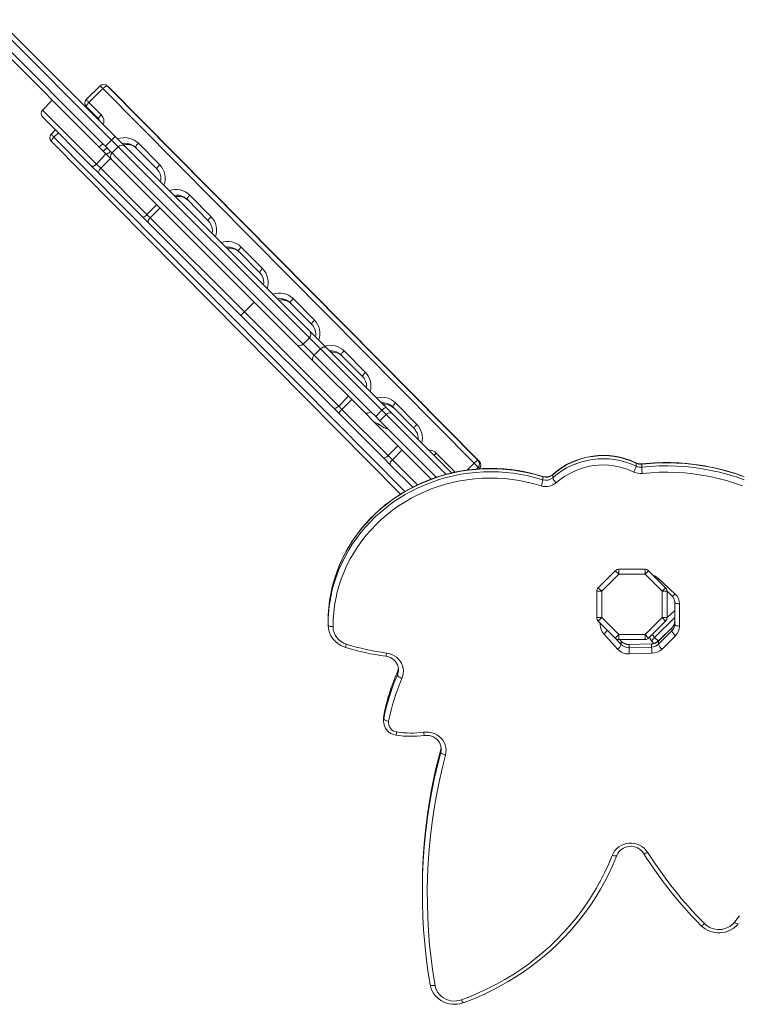
# Model space of a CAD drawing. Units: millimetres. Extents: x -6371 to 3923, y -4598 to -131.
# Drawn here: x -776 to -47, y -3458 to -2459 of the extents above; entities that cross this region are included whole.
import ezdxf

# ---------------------------------------------------------------- set-up
doc = ezdxf.new("R2010")
doc.units = ezdxf.units.MM

msp = doc.modelspace()

# ---------------------------------------------------------------- linework, layer by layer
at = {"color": 7, "linetype": 'Continuous', "lineweight": 15}
for p, q in [((-811.231, -2465.496), (-691.922, -2584.806)), ((-683.002, -2580.997), (-804.867, -2459.132)), ((-797.996, -2458.933), (-679.394, -2577.534)), ((-696.182, -2587.617), (-810.563, -2473.236)), ((-694.605, -2525.964), (-708.812, -2540.041)), ((-687.534, -2525.997), (-311.086, -2906.057)), ((-687.534, -2525.997), (-686.317, -2527.214)), ((-691.762, -2528.84), (-705.969, -2542.916)), ((-315.314, -2908.9), (-691.762, -2528.84)), ((-309.869, -2907.274), (-686.317, -2527.214)), ((-743.145, -2540.654), (-753.044, -2550.553)), ((-696.412, -2559.664), (-708.845, -2547.112)), ((-705.969, -2542.916), (-693.536, -2555.469)), ((-703.26, -2607.409), (-753.044, -2557.624)), ((-739.862, -2570.806), (-744.33, -2575.233)), ((-389.861, -2940.208), (-744.362, -2582.304)), ((-689.366, -2587.361), (-691.922, -2584.806)), ((-689.366, -2587.361), (-683.002, -2580.997)), ((-676.24, -2587.76), (-683.002, -2580.997)), ((-679.394, -2577.534), (-669.251, -2587.678)), ((-655.821, -2584.309), (-634.243, -2606.094)), ((-698.262, -2605.335), (-688.772, -2595.026)), ((-691.492, -2592.306), (-696.182, -2587.617)), ((-687.957, -2588.771), (-691.492, -2592.306)), ((-691.492, -2592.306), (-688.772, -2595.026)), ((-689.366, -2587.361), (-684.035, -2592.693)), ((-682.686, -2601.113), (-688.772, -2595.026)), ((-684.035, -2592.693), (-682.604, -2594.124)), ((-682.604, -2594.124), (-676.24, -2587.76)), ((-682.604, -2594.124), (-678.143, -2598.584)), ((-482.418, -2781.582), (-676.24, -2587.76)), ((-669.251, -2587.678), (-482.064, -2774.865)), ((-637.118, -2610.29), (-658.696, -2588.505)), ((-698.262, -2605.335), (-693.939, -2609.658)), ((-693.939, -2609.658), (-684.04, -2599.759)), ((-495.499, -2788.3), (-682.686, -2601.113)), ((-678.143, -2598.584), (-488.782, -2787.946)), ((-696.235, -2614.434), (-703.26, -2607.409)), ((-651.079, -2659.589), (-696.235, -2614.434)), ((-693.939, -2609.658), (-647.13, -2656.467)), ((-603.651, -2636.98), (-582.073, -2658.765)), ((-647.13, -2656.467), (-637.231, -2646.568)), ((-584.949, -2662.96), (-606.527, -2641.175)), ((-647.13, -2656.467), (-643.808, -2659.789)), ((-643.808, -2659.789), (-633.909, -2649.89)), ((-645.681, -2664.988), (-651.079, -2659.589)), ((-551.781, -2758.887), (-645.681, -2664.988)), ((-643.808, -2659.789), (-548.246, -2755.352)), ((-532.779, -2715.631), (-554.357, -2693.846)), ((-551.481, -2689.65), (-529.903, -2711.435)), ((-548.246, -2755.352), (-538.346, -2745.452)), ((-480.204, -2767.9), (-501.782, -2746.115)), ((-498.907, -2741.92), (-477.329, -2763.705)), ((-548.246, -2755.352), (-551.781, -2758.887)), ((-548.246, -2755.352), (-452.683, -2850.914)), ((-457.881, -2852.787), (-551.781, -2758.887)), ((-482.064, -2774.865), (-465.128, -2791.801)), ((-488.782, -2787.946), (-482.418, -2781.582)), ((-471.127, -2792.873), (-482.418, -2781.582)), ((-478.563, -2805.236), (-495.499, -2788.3)), ((-488.782, -2787.946), (-477.491, -2799.237)), ((-477.491, -2799.237), (-471.127, -2792.873)), ((-408.791, -2855.209), (-471.127, -2792.873)), ((-465.128, -2791.801), (-404.646, -2852.283)), ((-447.142, -2794.991), (-425.564, -2816.776)), ((-426.265, -2857.533), (-478.563, -2805.236)), ((-477.491, -2799.237), (-420.301, -2856.426)), ((-428.439, -2820.972), (-450.017, -2799.187)), ((-452.683, -2850.914), (-442.784, -2841.015)), ((-449.361, -2854.236), (-439.462, -2844.337)), ((-452.483, -2858.185), (-457.881, -2852.787)), ((-452.683, -2850.914), (-449.361, -2854.236)), ((-449.361, -2854.236), (-402.552, -2901.045)), ((-420.301, -2856.426), (-415.155, -2861.573)), ((-415.155, -2861.573), (-408.791, -2855.209)), ((-404.41, -2859.59), (-408.791, -2855.209)), ((-404.646, -2852.283), (-398.074, -2858.854)), ((-376.269, -2873.642), (-397.847, -2851.857)), ((-394.972, -2847.662), (-373.394, -2869.447)), ((-407.328, -2903.341), (-452.483, -2858.185)), ((-426.265, -2857.533), (-416.903, -2866.896)), ((-415.155, -2861.573), (-410.774, -2865.954)), ((-410.774, -2865.954), (-404.41, -2859.59)), ((-410.774, -2865.954), (-403.433, -2873.295)), ((-398.074, -2858.854), (-338.171, -2918.757)), ((-411.509, -2872.289), (-416.903, -2866.896)), ((-358.871, -2924.927), (-411.509, -2872.289)), ((-402.552, -2901.045), (-392.653, -2891.146)), ((-398.229, -2905.368), (-388.33, -2895.469)), ((-400.303, -2910.366), (-407.328, -2903.341)), ((-402.552, -2901.045), (-398.229, -2905.368)), ((-311.086, -2906.057), (-309.869, -2907.274)), ((-377.466, -2933.203), (-400.303, -2910.366)), ((-311.185, -2913.063), (-309.967, -2914.28)), ((-310.156, -2914.597), (-309.902, -2914.345)), ((-151.017, -2911.927), (-151.017, -2908.849)), ((-145.307, -2912.896), (-145.307, -2909.817)), ((-245.666, -2925.72), (-245.666, -2922.641)), ((-235.539, -2923.598), (-235.539, -2920.52)), ((-168.529, -3021.482), (-168.529, -3016.482)), ((-168.529, -3016.482), (-141.843, -3016.482)), ((-141.843, -3016.482), (-141.843, -3021.482)), ((-189.352, -3035.233), (-172.065, -3017.946)), ((-168.529, -3021.482), (-185.817, -3038.769)), ((-168.529, -3021.482), (-172.065, -3017.946)), ((-141.843, -3021.482), (-168.529, -3021.482)), ((-138.308, -3017.946), (-141.843, -3021.482)), ((-124.556, -3038.769), (-141.843, -3021.482)), ((-138.308, -3017.946), (-121.02, -3035.233)), ((-128.345, -3025.852), (-111.328, -3041.61)), ((-185.817, -3038.769), (-189.352, -3035.233)), ((-121.02, -3035.233), (-124.556, -3038.769)), ((-185.817, -3038.769), (-190.817, -3038.769)), ((-190.817, -3065.455), (-190.817, -3038.769)), ((-185.817, -3038.769), (-185.817, -3065.455)), ((-124.556, -3065.455), (-124.556, -3038.769)), ((-119.556, -3038.769), (-124.556, -3038.769)), ((-119.556, -3038.769), (-114.725, -3043.569)), ((-119.556, -3038.769), (-119.556, -3065.455)), ((-111.856, -3072.44), (-111.856, -3049.94)), ((-106.856, -3051.65), (-106.856, -3074.15)), ((-185.817, -3065.455), (-190.817, -3065.455)), ((-185.817, -3065.455), (-189.352, -3068.991)), ((-185.817, -3065.455), (-168.529, -3082.742)), ((-141.843, -3082.742), (-124.556, -3065.455)), ((-119.556, -3065.455), (-124.556, -3065.455)), ((-121.02, -3068.991), (-124.556, -3065.455)), ((-119.556, -3065.455), (-111.856, -3058.412)), ((-463.43, -3069.455), (-463.429, -3073.029)), ((-172.065, -3086.278), (-189.352, -3068.991)), ((-121.02, -3068.991), (-138.308, -3086.278)), ((-114.607, -3075.835), (-128.279, -3089.356)), ((-114.498, -3075.516), (-128.17, -3089.037)), ((-114.607, -3078.913), (-114.607, -3075.835)), ((-169.833, -3097.487), (-183.818, -3082.085)), ((-168.529, -3082.742), (-172.065, -3086.278)), ((-168.529, -3082.742), (-141.843, -3082.742)), ((-168.529, -3082.742), (-168.529, -3087.742)), ((-138.308, -3086.278), (-141.843, -3082.742)), ((-141.843, -3087.742), (-141.843, -3082.742)), ((-132.155, -3085.783), (-135.479, -3089.106)), ((-128.279, -3092.434), (-114.607, -3078.913)), ((-110.982, -3083.86), (-124.654, -3097.38)), ((-141.843, -3087.742), (-168.529, -3087.742)), ((-166.131, -3089.338), (-167.58, -3087.742)), ((-166.029, -3092.728), (-166.029, -3089.649)), ((-135.218, -3092.275), (-158.112, -3092.943)), ((-158.112, -3096.021), (-158.112, -3092.943)), ((-158.112, -3096.021), (-135.218, -3095.353)), ((-135.209, -3091.973), (-158.102, -3092.641)), ((-132.943, -3091.642), (-135.479, -3089.106)), ((-135.218, -3095.353), (-135.218, -3092.275)), ((-128.279, -3092.434), (-128.279, -3089.356)), ((-135.063, -3101.76), (-157.957, -3102.427)), ((-393.14, -3123.713), (-393.14, -3120.635)), ((-392.016, -3118.688), (-392.052, -3118.672)), ((-406.942, -3164.992), (-406.931, -3164.883)), ((-406.942, -3168.07), (-406.942, -3164.992)), ((-407.18, -3167.495), (-407.18, -3170.573)), ((-349.174, -3202.143), (-349.174, -3199.065)), ((-348.727, -3198.728), (-348.765, -3198.471)), ((-367.812, -3341.486), (-367.812, -3344.564))]:
    msp.add_line(p, q, dxfattribs=at)
at = {"color": 8, "linetype": 'Continuous', "lineweight": 15}
for p, q in [((-753.044, -2550.553), (-698.262, -2605.335)), ((-737.003, -2573.666), (-741.487, -2578.109)), ((-741.487, -2578.109), (-385.462, -2937.551)), ((-343.868, -2920.131), (-404.41, -2859.59)), ((-403.433, -2873.295), (-353.626, -2923.101)), ((-398.229, -2905.368), (-372.735, -2930.863)), ((-353.697, -2898.569), (-334.521, -2917.93)), ((-322.3, -2915.821), (-315.314, -2908.9)), ((-311.185, -2913.063), (-312.917, -2914.78)), ((-310.156, -2914.597), (-309.967, -2914.28)), ((-309.902, -2914.345), (-309.967, -2914.28)), ((-111.856, -3065.483), (-132.155, -3085.783)), ((-187.405, -3072.696), (-187.373, -3070.969)), ((-172.065, -3086.278), (-166.029, -3092.728)), ((-128.279, -3089.356), (-132.155, -3085.783)), ((-166.029, -3089.649), (-167.58, -3087.742)), ((-393.14, -3120.635), (-393.097, -3120.417)), ((-407.176, -3170.238), (-406.942, -3168.07)), ((-348.845, -3197.165), (-349.174, -3199.065)), ((-349.155, -3198.919), (-349.174, -3199.065))]:
    msp.add_line(p, q, dxfattribs=at)
at = {"color": 8, "linetype": 'Continuous', "lineweight": 15, "flags": 128}
for points in [[(-691.762, -2528.84), (-692.423, -2528.172), (-693.032, -2527.557), (-693.567, -2527.016), (-694.006, -2526.572), (-694.333, -2526.241), (-694.535, -2526.036), (-694.605, -2525.964), (-694.605, -2525.964)], [(-705.969, -2542.916), (-706.63, -2542.249), (-707.239, -2541.634), (-707.774, -2541.093), (-708.213, -2540.649), (-708.54, -2540.318), (-708.742, -2540.113), (-708.812, -2540.041), (-708.812, -2540.041)], [(-741.487, -2578.109), (-742.148, -2577.441), (-742.757, -2576.826), (-743.292, -2576.286), (-743.731, -2575.841), (-744.058, -2575.51), (-744.26, -2575.305), (-744.33, -2575.233), (-744.33, -2575.233)], [(-245.666, -2922.641), (-252.961, -2920.499), (-260.353, -2918.676), (-267.828, -2917.177), (-275.368, -2916.006), (-282.958, -2915.163), (-290.581, -2914.652), (-298.222, -2914.474), (-305.863, -2914.628), (-313.488, -2915.114), (-321.081, -2915.933), (-328.625, -2917.08), (-336.105, -2918.555), (-343.504, -2920.354), (-350.807, -2922.473), (-357.997, -2924.908), (-365.059, -2927.653), (-371.978, -2930.703), (-378.74, -2934.051), (-385.329, -2937.689), (-391.732, -2941.611), (-397.935, -2945.806), (-403.924, -2950.268), (-409.687, -2954.985), (-415.211, -2959.948), (-420.484, -2965.147), (-425.496, -2970.569), (-430.235, -2976.204), (-434.69, -2982.039), (-438.854, -2988.061), (-442.716, -2994.259), (-446.268, -3000.618), (-449.503, -3007.124), (-452.414, -3013.765), (-454.994, -3020.525), (-457.239, -3027.39), (-459.142, -3034.346), (-460.69, -3041.325)], [(-151.017, -2908.849), (-151.061, -2908.595), (-151.128, -2908.525)], [(-41.244, -2922.694), (-49.522, -2919.792), (-57.92, -2917.213), (-66.424, -2914.96), (-75.019, -2913.037), (-83.692, -2911.448), (-92.426, -2910.195), (-101.208, -2909.281), (-110.022, -2908.706), (-118.854, -2908.472), (-127.689, -2908.58), (-136.511, -2909.029), (-145.307, -2909.817)], [(-145.307, -2909.817), (-145.296, -2909.573), (-145.272, -2909.514)], [(-145.307, -2912.896), (-136.511, -2912.107), (-127.689, -2911.658), (-118.854, -2911.551), (-110.022, -2911.784), (-101.208, -2912.359), (-92.426, -2913.273), (-83.692, -2914.526), (-75.019, -2916.115), (-66.424, -2918.038), (-57.92, -2920.291), (-49.522, -2922.87), (-41.244, -2925.772)], [(-460.36, -3042.77), (-459.142, -3037.424), (-457.239, -3030.468), (-454.994, -3023.603), (-452.414, -3016.843), (-449.503, -3010.202), (-446.268, -3003.696), (-442.716, -2997.337), (-438.854, -2991.139), (-434.69, -2985.117), (-430.235, -2979.282), (-425.496, -2973.647), (-420.484, -2968.225), (-415.211, -2963.027), (-409.687, -2958.063), (-403.924, -2953.346), (-397.935, -2948.885), (-391.732, -2944.689), (-385.329, -2940.767), (-378.74, -2937.129), (-371.978, -2933.781), (-365.059, -2930.732), (-357.997, -2927.986), (-350.807, -2925.552), (-343.504, -2923.432), (-336.105, -2921.633), (-328.625, -2920.158), (-321.081, -2919.011), (-313.488, -2918.193), (-305.863, -2917.706), (-298.222, -2917.552), (-290.581, -2917.73), (-282.958, -2918.241), (-275.368, -2919.084), (-267.828, -2920.256), (-260.353, -2921.754), (-252.961, -2923.577), (-245.666, -2925.72)], [(-245.666, -2922.641), (-245.697, -2922.393), (-245.754, -2922.327)], [(-235.539, -2920.52), (-235.472, -2920.251), (-235.425, -2920.197)], [(-129.441, -3026.812), (-129.029, -3026.472), (-128.345, -3025.852)], [(-114.725, -3043.569), (-114.57, -3043.647), (-114.246, -3043.633), (-113.809, -3043.476), (-113.277, -3043.182), (-112.671, -3042.761), (-112.012, -3042.231), (-111.328, -3041.61)], [(-187.405, -3072.696), (-186.429, -3072.679), (-185.72, -3072.623)], [(-114.498, -3075.516), (-114.537, -3075.563), (-114.607, -3075.835)], [(-444.771, -3092.488), (-445.08, -3093.324), (-445.378, -3094.063), (-445.652, -3094.675), (-445.892, -3095.138), (-446.089, -3095.433), (-446.236, -3095.549), (-446.27, -3095.548)], [(-166.029, -3089.649), (-166.102, -3089.374), (-166.131, -3089.338)], [(-158.112, -3092.943), (-158.109, -3092.699), (-158.102, -3092.641)], [(-135.218, -3092.275), (-135.215, -3092.032), (-135.209, -3091.973)], [(-128.17, -3089.037), (-128.209, -3089.084), (-128.279, -3089.356)], [(-392.137, -3116.814), (-392.389, -3118.413), (-393.14, -3120.635)], [(-406.942, -3164.992), (-407.177, -3167.213), (-407.18, -3167.495)], [(-357.178, -3236.639), (-355.688, -3229.396), (-352.603, -3215.733), (-349.174, -3202.143)], [(-349.174, -3199.065), (-352.603, -3212.655), (-355.688, -3226.317), (-356.074, -3228.148)], [(-349.174, -3202.143), (-348.777, -3199.877), (-348.727, -3198.728)], [(-143.489, -3304.524), (-143.478, -3304.54), (-143.233, -3304.725), (-142.835, -3304.8), (-142.3, -3304.762), (-141.647, -3304.612), (-140.903, -3304.357), (-140.095, -3304.006), (-139.256, -3303.573)], [(-170.608, -3306.798), (-170.662, -3306.902), (-170.929, -3307.131), (-171.364, -3307.278), (-171.948, -3307.338), (-172.66, -3307.307), (-173.472, -3307.187), (-174.354, -3306.983), (-175.27, -3306.702)], [(-85.183, -3377.808), (-85.012, -3377.901), (-84.674, -3377.9), (-84.219, -3377.761), (-83.665, -3377.488), (-83.033, -3377.092), (-82.347, -3376.588), (-81.634, -3375.996)], [(-47.309, -3376.124), (-47.516, -3376.257), (-47.882, -3376.287), (-48.374, -3376.189), (-48.974, -3375.967), (-49.658, -3375.629), (-50.401, -3375.188), (-51.173, -3374.66)]]:
    msp.add_lwpolyline(points, dxfattribs=at)
at = {"color": 7, "linetype": 'Continuous', "lineweight": 15, "flags": 128}
for points in [[(-691.762, -2528.84), (-691.056, -2528.166), (-690.351, -2527.544), (-689.675, -2526.998), (-689.053, -2526.549), (-688.508, -2526.214), (-688.063, -2526.006), (-687.734, -2525.932), (-687.534, -2525.997)], [(-705.969, -2542.916), (-706.649, -2543.616), (-707.277, -2544.315), (-707.828, -2544.986), (-708.283, -2545.603), (-708.622, -2546.143), (-708.833, -2546.585), (-708.908, -2546.912), (-708.845, -2547.112)], [(-693.536, -2555.469), (-694.216, -2556.168), (-694.844, -2556.867), (-695.395, -2557.538), (-695.849, -2558.155), (-696.189, -2558.696), (-696.4, -2559.138), (-696.475, -2559.465), (-696.412, -2559.664)], [(-741.487, -2578.109), (-742.167, -2578.808), (-742.795, -2579.507), (-743.346, -2580.178), (-743.8, -2580.795), (-744.139, -2581.335), (-744.351, -2581.778), (-744.426, -2582.105), (-744.362, -2582.304)], [(-696.182, -2587.617), (-696.101, -2587.666), (-695.545, -2587.575), (-694.631, -2587.075), (-693.486, -2586.226), (-692.273, -2585.149), (-691.922, -2584.806)], [(-658.696, -2588.505), (-660.448, -2586.998), (-661.339, -2586.398)], [(-658.696, -2588.505), (-658.76, -2588.305), (-658.685, -2587.978), (-658.474, -2587.536), (-658.134, -2586.996), (-657.68, -2586.379), (-657.129, -2585.708), (-656.501, -2585.009), (-655.821, -2584.309)], [(-688.772, -2595.026), (-688.52, -2595.138), (-687.348, -2594.883), (-686.534, -2594.501), (-685.552, -2593.919), (-684.842, -2593.407), (-684.245, -2592.896), (-684.035, -2592.693)], [(-660.133, -2587.609), (-659.231, -2588.216), (-657.828, -2589.382)], [(-698.262, -2605.335), (-698.98, -2605.997), (-699.726, -2606.577), (-700.473, -2607.053), (-701.19, -2607.407), (-701.852, -2607.625), (-702.431, -2607.699), (-702.907, -2607.626), (-703.26, -2607.409)], [(-637.118, -2610.29), (-637.182, -2610.09), (-637.107, -2609.763), (-636.896, -2609.321), (-636.556, -2608.781), (-636.102, -2608.164), (-635.551, -2607.493), (-634.923, -2606.794), (-634.243, -2606.094)], [(-693.939, -2609.658), (-694.605, -2610.372), (-695.198, -2611.106), (-695.694, -2611.832), (-696.076, -2612.522), (-696.328, -2613.149), (-696.44, -2613.69), (-696.409, -2614.124), (-696.235, -2614.434)], [(-635.104, -2612.88), (-635.629, -2612.056), (-637.118, -2610.29)], [(-606.527, -2641.175), (-606.59, -2640.976), (-606.515, -2640.649), (-606.304, -2640.207), (-605.965, -2639.666), (-605.51, -2639.049), (-604.959, -2638.378), (-604.331, -2637.679), (-603.651, -2636.98)], [(-606.527, -2641.175), (-608.279, -2639.669), (-609.169, -2639.069)], [(-607.963, -2640.279), (-607.061, -2640.886), (-605.658, -2642.052)], [(-643.808, -2659.789), (-644.466, -2660.511), (-645.034, -2661.269), (-645.492, -2662.034), (-645.821, -2662.776), (-646.009, -2663.468), (-646.048, -2664.082), (-645.937, -2664.595), (-645.681, -2664.988)], [(-584.949, -2662.96), (-585.012, -2662.761), (-584.937, -2662.434), (-584.726, -2661.992), (-584.387, -2661.451), (-583.932, -2660.834), (-583.381, -2660.163), (-582.753, -2659.464), (-582.073, -2658.765)], [(-582.934, -2665.551), (-583.459, -2664.727), (-584.949, -2662.96)], [(-554.357, -2693.846), (-556.109, -2692.339), (-556.999, -2691.739)], [(-555.793, -2692.95), (-554.892, -2693.557), (-553.488, -2694.723)], [(-554.357, -2693.846), (-554.421, -2693.646), (-554.345, -2693.319), (-554.134, -2692.877), (-553.795, -2692.337), (-553.341, -2691.72), (-552.789, -2691.049), (-552.161, -2690.35), (-551.481, -2689.65)], [(-532.779, -2715.631), (-532.843, -2715.431), (-532.767, -2715.104), (-532.556, -2714.662), (-532.217, -2714.122), (-531.763, -2713.505), (-531.211, -2712.834), (-530.583, -2712.135), (-529.903, -2711.435)], [(-530.764, -2718.221), (-531.289, -2717.397), (-532.779, -2715.631)], [(-501.782, -2746.115), (-503.534, -2744.609), (-504.425, -2744.009)], [(-503.218, -2745.219), (-502.317, -2745.826), (-500.914, -2746.992)], [(-501.782, -2746.115), (-501.846, -2745.916), (-501.771, -2745.589), (-501.559, -2745.147), (-501.22, -2744.606), (-500.766, -2743.989), (-500.215, -2743.318), (-499.587, -2742.619), (-498.907, -2741.92)], [(-480.204, -2767.9), (-480.268, -2767.701), (-480.193, -2767.374), (-479.981, -2766.932), (-479.642, -2766.392), (-479.188, -2765.774), (-478.637, -2765.103), (-478.009, -2764.405), (-477.329, -2763.705)], [(-478.189, -2770.491), (-478.715, -2769.667), (-480.204, -2767.9)], [(-465.128, -2791.801), (-465.676, -2791.388), (-466.34, -2791.127), (-467.092, -2791.028), (-467.905, -2791.094), (-468.747, -2791.324), (-469.586, -2791.707), (-470.39, -2792.23), (-471.127, -2792.873)], [(-450.017, -2799.187), (-450.081, -2798.987), (-450.006, -2798.66), (-449.794, -2798.218), (-449.455, -2797.678), (-449.001, -2797.061), (-448.449, -2796.39), (-447.822, -2795.691), (-447.142, -2794.991)], [(-477.491, -2799.237), (-478.133, -2799.974), (-478.656, -2800.777), (-479.04, -2801.616), (-479.269, -2802.458), (-479.336, -2803.271), (-479.236, -2804.024), (-478.975, -2804.687), (-478.563, -2805.236)], [(-450.017, -2799.187), (-451.769, -2797.681), (-452.66, -2797.08)], [(-451.453, -2798.291), (-450.552, -2798.898), (-449.149, -2800.064)], [(-428.439, -2820.972), (-428.503, -2820.772), (-428.428, -2820.445), (-428.216, -2820.003), (-427.877, -2819.463), (-427.423, -2818.846), (-426.871, -2818.175), (-426.244, -2817.476), (-425.564, -2816.776)], [(-426.424, -2823.562), (-426.95, -2822.738), (-428.439, -2820.972)], [(-452.683, -2850.914), (-453.405, -2851.572), (-454.163, -2852.141), (-454.928, -2852.598), (-455.67, -2852.927), (-456.362, -2853.115), (-456.976, -2853.154), (-457.489, -2853.044), (-457.881, -2852.787)], [(-426.265, -2857.533), (-426.146, -2857.644), (-424.629, -2858.258), (-423.199, -2858.134), (-421.941, -2857.644), (-420.883, -2856.947), (-420.301, -2856.426)], [(-404.646, -2852.283), (-404.833, -2852.232), (-405.148, -2852.319), (-405.58, -2852.54), (-406.112, -2852.887), (-406.724, -2853.347), (-407.391, -2853.902), (-408.089, -2854.531), (-408.791, -2855.209)], [(-397.847, -2851.857), (-399.599, -2850.351), (-400.49, -2849.751)], [(-399.284, -2850.961), (-398.382, -2851.568), (-396.979, -2852.734)], [(-397.847, -2851.857), (-397.911, -2851.658), (-397.836, -2851.331), (-397.624, -2850.889), (-397.285, -2850.348), (-396.831, -2849.731), (-396.28, -2849.06), (-395.652, -2848.361), (-394.972, -2847.662)], [(-416.903, -2866.896), (-415.128, -2867.937), (-413.73, -2868.43), (-412.427, -2869.079)], [(-412.427, -2869.079), (-408.632, -2871.649), (-407.17, -2872.486), (-406.121, -2872.997), (-405.364, -2873.295), (-404.813, -2873.455), (-404.408, -2873.525), (-403.982, -2873.53), (-403.777, -2873.49), (-403.561, -2873.396), (-403.433, -2873.295)], [(-376.269, -2873.642), (-376.333, -2873.443), (-376.258, -2873.116), (-376.047, -2872.674), (-375.707, -2872.134), (-375.253, -2871.516), (-374.702, -2870.845), (-374.074, -2870.147), (-373.394, -2869.447)], [(-374.254, -2876.233), (-374.78, -2875.409), (-376.269, -2873.642)], [(-407.328, -2903.341), (-407.018, -2903.515), (-406.584, -2903.546), (-406.043, -2903.434), (-405.415, -2903.182), (-404.726, -2902.8), (-404, -2902.304), (-403.266, -2901.711), (-402.552, -2901.045)], [(-400.303, -2910.366), (-400.52, -2910.013), (-400.593, -2909.537), (-400.519, -2908.958), (-400.301, -2908.297), (-399.947, -2907.579), (-399.471, -2906.833), (-398.891, -2906.086), (-398.229, -2905.368)], [(-311.086, -2906.057), (-311.287, -2905.993), (-311.616, -2906.066), (-312.061, -2906.275), (-312.605, -2906.61), (-313.227, -2907.059), (-313.904, -2907.605), (-314.609, -2908.227), (-315.314, -2908.9)], [(-245.754, -2922.327), (-249.416, -2921.208), (-256.356, -2919.327), (-263.378, -2917.734), (-270.467, -2916.431), (-277.609, -2915.423), (-284.792, -2914.709), (-292.002, -2914.292), (-299.224, -2914.173), (-306.444, -2914.352), (-313.65, -2914.828), (-320.826, -2915.601), (-327.96, -2916.668), (-335.037, -2918.029), (-342.044, -2919.681), (-348.968, -2921.619), (-355.795, -2923.841), (-362.512, -2926.343), (-369.107, -2929.119), (-375.566, -2932.164), (-381.877, -2935.473), (-388.028, -2939.038), (-394.007, -2942.854), (-399.803, -2946.912), (-405.405, -2951.206), (-410.801, -2955.726), (-415.982, -2960.465), (-420.938, -2965.412), (-425.659, -2970.558), (-430.135, -2975.895), (-434.359, -2981.41), (-438.323, -2987.094), (-442.018, -2992.936), (-445.437, -2998.924), (-448.575, -3005.047), (-451.426, -3011.294), (-453.983, -3017.651), (-456.241, -3024.108), (-458.198, -3030.651), (-459.848, -3037.269), (-460.69, -3041.325)], [(-311.185, -2913.063), (-311.383, -2912.864), (-311.706, -2912.539), (-312.142, -2912.1), (-312.674, -2911.564), (-313.282, -2910.951), (-313.941, -2910.286), (-314.628, -2909.593), (-315.314, -2908.9)], [(-43.51, -2921.58), (-51.263, -2918.941), (-59.117, -2916.584), (-67.062, -2914.512), (-75.085, -2912.729), (-83.176, -2911.236), (-91.321, -2910.036), (-99.509, -2909.131), (-107.728, -2908.522), (-115.966, -2908.21), (-124.211, -2908.195), (-132.45, -2908.478), (-140.672, -2909.059), (-145.272, -2909.514)], [(-247.268, -2931.881), (-254.52, -2929.755), (-261.87, -2927.955), (-269.304, -2926.486), (-276.803, -2925.35), (-284.352, -2924.55), (-291.932, -2924.087), (-299.527, -2923.963), (-307.12, -2924.178), (-314.693, -2924.732), (-322.23, -2925.623), (-329.714, -2926.85), (-337.126, -2928.409), (-344.452, -2930.297), (-351.674, -2932.509), (-358.776, -2935.042), (-365.743, -2937.888), (-372.557, -2941.043), (-379.204, -2944.497), (-385.67, -2948.245), (-391.938, -2952.276), (-397.996, -2956.583), (-403.83, -2961.155), (-409.425, -2965.983), (-414.771, -2971.054), (-419.854, -2976.359), (-424.663, -2981.884), (-429.188, -2987.618), (-433.418, -2993.547), (-437.344, -2999.658), (-440.956, -3005.937), (-444.247, -3012.371), (-447.209, -3018.944), (-449.836, -3025.642), (-452.121, -3032.449), (-454.06, -3039.351), (-455.647, -3046.331), (-456.88, -3053.375), (-457.756, -3060.465), (-458.273, -3067.587), (-458.429, -3074.724)], [(-43.087, -2931.849), (-51.173, -2929.015), (-59.376, -2926.496), (-67.682, -2924.295), (-76.077, -2922.418), (-84.548, -2920.865), (-93.079, -2919.642), (-101.656, -2918.749), (-110.265, -2918.187), (-118.892, -2917.959), (-127.521, -2918.064), (-136.139, -2918.502), (-144.729, -2919.273)], [(-111.856, -3049.94), (-111.76, -3050.274), (-111.476, -3050.595), (-111.013, -3050.89), (-110.392, -3051.149), (-109.634, -3051.362), (-108.77, -3051.52), (-107.832, -3051.617), (-106.856, -3051.65)], [(-458.429, -3074.724), (-459.404, -3074.694), (-460.342, -3074.599), (-461.207, -3074.444), (-461.965, -3074.233), (-462.586, -3073.976), (-463.048, -3073.682), (-463.333, -3073.362), (-463.429, -3073.029)], [(-106.856, -3074.15), (-107.832, -3074.117), (-108.77, -3074.02), (-109.634, -3073.862), (-110.392, -3073.649), (-111.013, -3073.39), (-111.476, -3073.095), (-111.76, -3072.774), (-111.856, -3072.44)], [(-404.887, -3104.695), (-403.894, -3104.857), (-401.828, -3105.407), (-399.871, -3106.222), (-398.062, -3107.283), (-396.438, -3108.57), (-395.03, -3110.056), (-393.866, -3111.712), (-392.968, -3113.507), (-392.358, -3115.406), (-392.05, -3117.373), (-392.052, -3118.672)], [(-404.233, -3101.448), (-401.494, -3101.995), (-398.863, -3102.896), (-396.392, -3104.134), (-394.129, -3105.684), (-392.118, -3107.516), (-390.4, -3109.594), (-389.007, -3111.877), (-387.967, -3114.321), (-387.301, -3116.877), (-387.021, -3119.495), (-387.133, -3122.124), (-387.635, -3124.713), (-388.517, -3127.211)], [(-393.14, -3123.713), (-393.052, -3124.081), (-392.788, -3124.504), (-392.361, -3124.964), (-391.786, -3125.446), (-391.085, -3125.93), (-390.286, -3126.397), (-389.419, -3126.829), (-388.517, -3127.211)], [(-406.931, -3164.883), (-407.123, -3166.24), (-407.18, -3167.495)], [(-407.18, -3170.573), (-407.177, -3170.292), (-407.176, -3170.238)], [(-406.942, -3168.07), (-406.847, -3168.419), (-406.567, -3168.788), (-406.112, -3169.16), (-405.5, -3169.523), (-404.755, -3169.863), (-403.904, -3170.165), (-402.981, -3170.419), (-402.021, -3170.614)], [(-366.555, -3181.833), (-363.768, -3181.644), (-360.98, -3181.822), (-358.246, -3182.364), (-355.619, -3183.258), (-353.151, -3184.487), (-350.888, -3186.028), (-348.876, -3187.849), (-347.154, -3189.917), (-345.756, -3192.19), (-344.708, -3194.624), (-344.031, -3197.171), (-343.739, -3199.782), (-343.837, -3202.406), (-344.323, -3204.991)], [(-365.89, -3185.078), (-364.886, -3184.975), (-362.732, -3184.964), (-360.599, -3185.238), (-358.533, -3185.789), (-356.576, -3186.605), (-354.769, -3187.668), (-353.145, -3188.955), (-351.738, -3190.442), (-350.575, -3192.099), (-349.68, -3193.894), (-349.071, -3195.794), (-348.764, -3197.761), (-348.765, -3198.471)], [(-344.323, -3204.991), (-347.725, -3218.473), (-350.785, -3232.026), (-353.502, -3245.644), (-355.873, -3259.319), (-357.899, -3273.043), (-359.576, -3286.808), (-360.906, -3300.607), (-361.886, -3314.432), (-362.516, -3328.274), (-362.796, -3342.127), (-362.726, -3355.982), (-362.305, -3369.831), (-361.534, -3383.668), (-360.414, -3397.483), (-358.945, -3411.269), (-357.128, -3425.019), (-354.963, -3438.724)], [(-349.155, -3198.919), (-350.913, -3205.707), (-354.005, -3218.6), (-356.074, -3228.148)], [(-349.174, -3202.143), (-349.08, -3202.498), (-348.804, -3202.884), (-348.356, -3203.285), (-347.753, -3203.686), (-347.018, -3204.071), (-346.179, -3204.426), (-345.269, -3204.737), (-344.323, -3204.991)], [(-348.845, -3197.165), (-349.063, -3198.551), (-349.155, -3198.919)], [(-356.074, -3228.148), (-358.427, -3240.045), (-360.818, -3253.83), (-362.859, -3267.665), (-364.55, -3281.541), (-365.89, -3295.451), (-366.878, -3309.387), (-367.513, -3323.341), (-367.796, -3337.305), (-367.812, -3341.486)], [(-359.9, -3437.759), (-362.082, -3423.943), (-363.914, -3410.083), (-365.395, -3396.185), (-366.524, -3382.259), (-367.301, -3368.311), (-367.725, -3354.35), (-367.796, -3340.383), (-367.513, -3326.419), (-366.878, -3312.465), (-365.89, -3298.529), (-364.55, -3284.619), (-362.859, -3270.743), (-360.818, -3256.908), (-358.427, -3243.123), (-357.178, -3236.639)], [(-327.98, -3453.265), (-318.927, -3449.781), (-310.017, -3445.984), (-301.264, -3441.88), (-292.677, -3437.475), (-284.27, -3432.774), (-276.055, -3427.784), (-268.041, -3422.511), (-260.24, -3416.963), (-252.664, -3411.148), (-245.321, -3405.073), (-238.223, -3398.747), (-231.379, -3392.178), (-224.798, -3385.376), (-218.49, -3378.35), (-212.463, -3371.109), (-206.725, -3363.663), (-201.284, -3356.023), (-196.149, -3348.199), (-191.324, -3340.202), (-186.818, -3332.042), (-182.637, -3323.731), (-178.786, -3315.281), (-175.27, -3306.702)], [(-326.267, -3456.252), (-321.72, -3454.549), (-313.24, -3451.128), (-304.89, -3447.435), (-296.679, -3443.476), (-288.617, -3439.254), (-280.714, -3434.775), (-272.978, -3430.043), (-265.419, -3425.065), (-258.046, -3419.847), (-250.868, -3414.394), (-243.892, -3408.712), (-237.128, -3402.809), (-230.582, -3396.692), (-224.263, -3390.368), (-218.179, -3383.843), (-212.335, -3377.126), (-206.74, -3370.225), (-201.399, -3363.148), (-196.32, -3355.903), (-191.507, -3348.499), (-186.966, -3340.944), (-182.704, -3333.247), (-178.724, -3325.417), (-175.032, -3317.464), (-171.632, -3309.397), (-170.608, -3306.798)], [(-51.173, -3374.66), (-45.949, -3368.026)], [(-359.9, -3437.759), (-359.569, -3439.415), (-358.782, -3441.98), (-357.698, -3444.443), (-356.332, -3446.776), (-354.699, -3448.948), (-352.819, -3450.932), (-350.717, -3452.705), (-348.417, -3454.242), (-345.949, -3455.525), (-343.343, -3456.536), (-340.632, -3457.263), (-337.851, -3457.696), (-335.034, -3457.827), (-332.218, -3457.656), (-329.438, -3457.184), (-326.874, -3456.465), (-326.267, -3456.252)], [(-359.9, -3437.759), (-359.805, -3438.078), (-359.524, -3438.356), (-359.068, -3438.583), (-358.454, -3438.75), (-357.706, -3438.849), (-356.852, -3438.879), (-355.926, -3438.836), (-354.963, -3438.724)], [(-354.963, -3438.724), (-354.345, -3441.231), (-353.368, -3443.636), (-352.05, -3445.892), (-350.416, -3447.958), (-348.498, -3449.795), (-346.33, -3451.369), (-343.954, -3452.649), (-341.414, -3453.613), (-338.758, -3454.241), (-336.035, -3454.522), (-333.297, -3454.451), (-330.595, -3454.03), (-327.98, -3453.265)]]:
    msp.add_lwpolyline(points, dxfattribs=at)
at = {"color": 7, "linetype": 'Continuous', "lineweight": 15}
for centre, radius, start, end in [((-691.086, -2529.516), 5, 44.73638, 134.736357), ((-705.293, -2543.593), 5, 134.736403, 224.73638), ((-749.509, -2554.089), 5, 135, 225), ((-699.205, -2562.555), 4.02, 13.19886, 45.979609), ((-740.811, -2578.785), 5, 134.736403, 224.73638), ((-638.909, -2623.324), 61.121, 131.481966, 136.171367), ((-672.704, -2591.214), 4.943, 45.680633, 135.664834), ((-667.603, -2599.365), 13.929, 57.56716, 104.358435), ((-679.15, -2597.659), 4.943, 134.335166, 224.319367), ((-646.774, -2620.328), 13.844, 346.30576, 32.545325), ((-615.402, -2651.878), 13.78, 57.324596, 102.913316), ((-655.867, -2649.474), 11.192, 295.330355, 321.32458), ((-594.489, -2672.986), 13.741, 347.869241, 32.761959), ((-563.223, -2704.443), 13.686, 57.120007, 101.304389), ((-542.934, -2725.766), 14.319, 350.540909, 31.795981), ((-510.651, -2756.77), 13.735, 57.239019, 102.305706), ((-485.618, -2778.045), 4.77, 312.143323, 41.825281), ((-489.716, -2777.928), 13.718, 348.529388, 32.833058), ((-492.318, -2784.745), 4.77, 228.174719, 317.856677), ((-458.862, -2810.025), 13.877, 57.733041, 97.458665), ((-437.973, -2830.911), 13.689, 353.140633, 32.470946), ((-442.368, -2862.974), 11.192, 128.67542, 154.669645), ((-406.612, -2862.441), 13.619, 57.447948, 95.988709), ((-400.864, -2862.476), 4.572, 52.395329, 140.850559), ((-408.844, -2869.791), 3.653, 168.748078, 223.146402), ((-385.594, -2883.526), 13.483, 354.746465, 32.746549), ((-314.64, -2909.511), 4.956, 314.209364, 44.185982), ((-184.492, -2978.306), 77.103, 64.267809, 131.456284), ((-184.488, -2981.416), 77.13, 64.280942, 131.443152), ((-184.496, -2977.774), 76.869, 64.272228, 131.493573), ((-313.423, -2910.728), 4.956, 314.209364, 44.185982), ((-313.421, -2910.794), 5, 314.736403, 44.73638), ((-184.497, -2982.56), 71.867, 64.267809, 131.456284), ((-169.104, -2908.322), 18.442, 329.004445, 348.728915), ((-146.463, -2898.737), 10.843, 244.520986, 276.306796), ((-146.464, -2899.327), 10.554, 244.444325, 276.296175), ((-146.464, -2902.406), 10.554, 244.444325, 276.296175), ((-69.978, -2909.291), 75.415, 182.739549, 187.605818), ((-272.184, -2922.114), 26.762, 338.59557, 352.256817), ((-242.469, -2912.15), 10.694, 252.113157, 311.196384), ((-242.466, -2912.684), 10.459, 252.18423, 311.479032), ((-242.466, -2915.762), 10.459, 252.18423, 311.479032), ((-224.769, -2920.013), 11.35, 198.412649, 229.924345), ((-146.466, -2903.538), 15.83, 244.444325, 276.296175), ((-242.468, -2916.944), 15.689, 252.18423, 311.479032), ((-168.529, -3021.482), 5, 90, 135), ((-141.843, -3021.482), 5, 45, 90), ((-185.817, -3038.769), 5, 135, 180), ((-124.556, -3038.769), 5, 0, 45), ((-317.475, -3069.47), 145.955, 168.881721, 179.993882), ((-317.424, -3072.552), 146.006, 168.230291, 180.186932), ((-120.571, -3050.033), 8.716, 0.609378, 47.870846), ((-120.549, -3051.733), 13.693, 0.346478, 47.667331), ((-185.817, -3065.455), 5, 180, 225), ((-124.556, -3065.455), 5, 315, 0), ((-439.488, -3072.583), 23.945, 181.066766, 253.547713), ((-439.465, -3074.275), 18.97, 181.355125, 253.755856), ((-173.809, -3072.882), 13.597, 179.218364, 222.599916), ((-120.963, -3069.313), 9.107, 314.260746, 359.69144), ((-120.963, -3072.391), 9.107, 314.260746, 359.69144), ((-120.527, -3069.284), 8.671, 314.048911, 359.483922), ((-120.516, -3074.077), 13.66, 314.260746, 359.69144), ((-168.529, -3082.742), 5, 225, 270), ((-141.843, -3082.742), 5, 270, 315), ((-131.944, -3085.571), 5, 171.869898, 225), ((-104.536, -3075.334), 10.688, 199.561243, 232.903622), ((-372.929, -2861.934), 244.855, 252.570713, 262.500419), ((-372.928, -2863.642), 239.858, 252.571033, 262.500586), ((-175.375, -3089.158), 10.005, 303.642496, 339.098583), ((-158.504, -3082.208), 10.441, 223.070972, 272.204903), ((-158.479, -3082.661), 10.288, 222.787173, 272.04432), ((-158.479, -3085.739), 10.288, 222.787173, 272.04432), ((123.203, -3092.417), 281.337, 180.734037, 182.039123), ((-135.464, -3081.984), 10.294, 271.37062, 314.265851), ((-135.464, -3085.062), 10.294, 271.37062, 314.265851), ((146.096, -3091.749), 281.337, 180.734037, 182.039123), ((-135.434, -3081.529), 10.446, 271.236886, 314.055994), ((-118.208, -3088.855), 10.688, 199.561243, 232.903622), ((-158.507, -3087.004), 15.432, 222.787173, 272.04432), ((-135.432, -3086.322), 15.442, 271.37062, 314.265851), ((-202.007, -3204.43), 208.695, 156.326803, 169.10694), ((-202.007, -3207.508), 208.695, 156.326803, 169.10694), ((-403.8, -3115.638), 11.722, 335.938859, 354.241233), ((-214.651, -3201.178), 195.676, 160.663093, 169.310717), ((-201.491, -3209.205), 204.209, 156.326803, 169.10694), ((-392.653, -3170.39), 14.523, 179.401587, 262.394374), ((-392.668, -3172.145), 9.478, 170.703118, 263.083338), ((-379.219, -3085.745), 100.223, 261.186224, 277.642777), ((-379.219, -3087.44), 95.238, 261.187756, 277.641404), ((-156.428, -3314.741), 20.485, 33.038269, 156.893028), ((-156.431, -3313.019), 15.481, 33.280979, 156.307359), ((216.777, -3077.727), 425.709, 212.191462, 224.821213), ((216.719, -3079.483), 420.636, 212.190857, 224.822791), ((-67.022, -3359.511), 25.78, 225.215298, 319.877737), ((-67.022, -3361.227), 20.775, 225.305599, 319.71583)]:
    msp.add_arc(centre, radius, start, end, dxfattribs=at)
at = {"color": 8, "linetype": 'Continuous', "lineweight": 15}
for centre, radius, start, end in [((-700.537, -2562.34), 9.809, 340.389576, 44.462179), ((-669.7, -2598.195), 19.632, 45.014196, 111.735529), ((-669.085, -2598.934), 14.736, 58.28655, 102.846922), ((-667.74, -2600.229), 14.736, 58.917486, 103.008109), ((-648.245, -2619.839), 19.62, 338.704383, 44.468042), ((-617.523, -2650.842), 19.611, 44.980395, 110.645963), ((-616.913, -2651.597), 14.728, 58.280629, 101.218807), ((-615.578, -2652.887), 14.729, 58.86765, 101.370262), ((-596.069, -2672.506), 19.613, 339.826109, 44.473841), ((-565.35, -2703.507), 19.605, 44.974574, 109.517718), ((-564.74, -2704.261), 14.721, 58.274602, 99.557611), ((-563.431, -2705.534), 14.721, 58.746109, 99.678287), ((-543.893, -2725.173), 19.607, 340.958791, 44.479686), ((-512.777, -2755.78), 19.609, 44.978125, 110.206255), ((-512.167, -2756.535), 14.726, 58.278287, 100.573589), ((-510.84, -2757.819), 14.726, 58.829049, 100.715676), ((-491.322, -2777.445), 19.611, 340.267514, 44.47612), ((-461.004, -2808.835), 19.591, 44.962793, 107.226228), ((-460.392, -2809.573), 14.692, 58.244174, 96.139384), ((-459.045, -2810.856), 14.68, 58.860972, 96.330734), ((-439.541, -2830.507), 19.593, 343.260148, 44.49152), ((-408.83, -2861.5), 19.584, 44.95683, 106.061317), ((-408.219, -2862.236), 14.684, 58.238638, 94.354721), ((-406.867, -2863.522), 14.672, 58.879583, 94.557074), ((-387.364, -2883.175), 19.586, 344.430542, 44.497512), ((-360.603, -2905.441), 9.742, 44.855985, 93.576212), ((-339.428, -2913.23), 20.458, 134.223232, 143.486648), ((-138.612, -3036.996), 15.153, 47.345517, 70.419277), ((-191.412, -3071.687), 12.876, 306.14172, 330.140441), ((-127.422, -3080.64), 6.989, 192.939669, 227.377424), ((-414.978, -3100.975), 10.756, 339.762874, 357.477205), ((-405.364, -3118.34), 13.352, 336.272818, 358.509133), ((-407.36, -3180.046), 13.635, 339.65929, 353.646794), ((-351.03, -3180.342), 15.596, 185.485104, 197.678668), ((-321.377, -3451.463), 6.844, 195.262469, 224.402685)]:
    msp.add_arc(centre, radius, start, end, dxfattribs=at)

doc.saveas('drawing.dxf')
